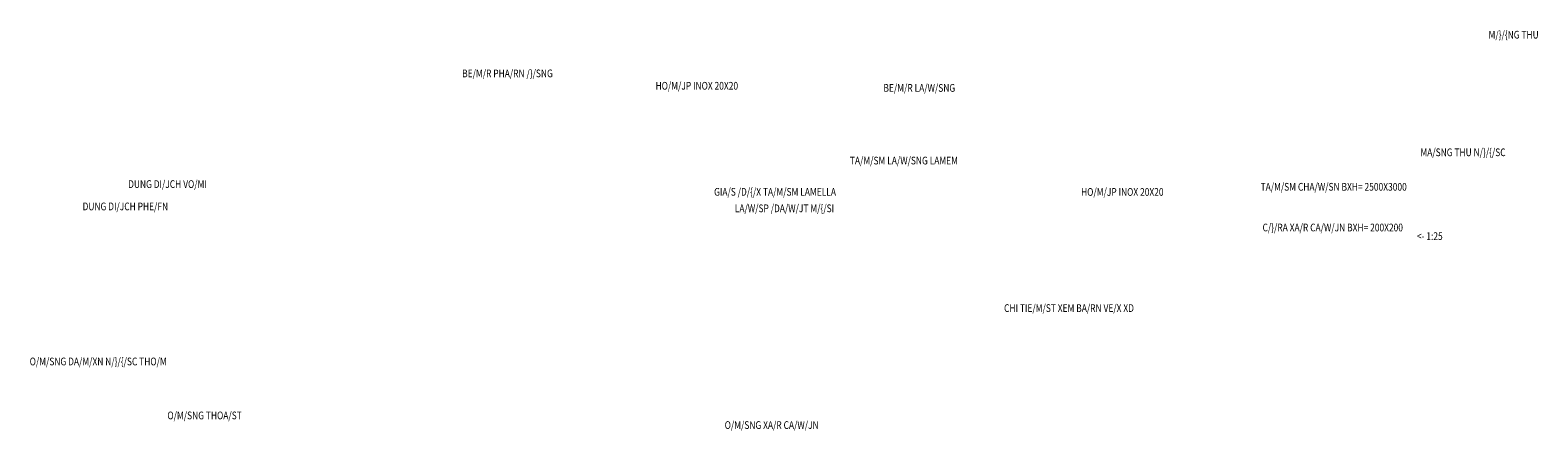
# Model space of a CAD drawing. Units: inches. Extents: x 343977 to 731072, y -633063 to 113272.
# Drawn here: x 465793 to 471583, y 48659 to 50196 of the extents above; entities that cross this region are included whole.
import ezdxf

# ---------------------------------------------------------------- set-up
doc = ezdxf.new("R2010")
doc.units = ezdxf.units.IN
doc.header["$LTSCALE"] = 80
doc.header["$MEASUREMENT"] = 0
doc.layers.add('Khungten', color=7, linetype='Continuous')
doc.styles.add('ROMANS', font='romans.shx', dxfattribs={"width": 0.8, "bigfont": 'vns.shx'})

msp = doc.modelspace()

# ---------------------------------------------------------------- texts
at = {"layer": 'Khungten', "color": 7, "style": 'ROMANS', "width": 0.8}
for s, height, p in [('M/}/{NG THU ', 29.613, (471393.5, 50164)), ('BE/M/R PHA/RN /}/SNG', 29.613, (467451.6, 50015.5)), ('HO/M/JP INOX 20X20', 29.613, (468194.4, 49968)), ('BE/M/R LA/W/SNG', 29.613, (469069.6, 49959.8)), ('MA/SNG THU N/}/{/SC ', 29.613, (471131.8, 49712.8)), ('TA/M/SM LA/W/SNG LAMEM', 29.613, (468940.8, 49681.1)), ('DUNG DI/JCH VO/MI ', 29.613, (466168.8, 49590.8)), ('GIA/S /D/{/X TA/M/SM LAMELLA', 29.613, (468419.3, 49561.1)), ('HO/M/JP INOX 20X20', 29.613, (469828.5, 49560.7)), ('TA/M/SM CHA/W/SN BXH= 2500X3000', 29.613, (470518.1, 49580.4)), ('DUNG DI/JCH PHE/FN ', 29.613, (465993.9, 49505.2)), ('LA/W/SP /DA/W/JT M/{/SI', 29.613, (468498.8, 49497.9)), ('C/}/RA XA/R CA/W/JN BXH= 200X200', 29.613, (470525.5, 49424.3)), ('<- 1:25', 29.61, (471118.2, 49391.2)), ('CHI TIE/M/ST XEM BA/RN VE/X XD', 29.613, (469532.9, 49115.2)), ('O/M/SNG DA/M/XN N/}/{/SC THO/M ', 29.613, (465790.7, 48910.4)), ('O/M/SNG THOA/ST', 29.613, (466319.7, 48703.4)), ('O/M/SNG XA/R CA/W/JN ', 29.613, (468459.8, 48666.4))]:
    msp.add_text(s, height=height, dxfattribs=at).set_placement(p)

doc.saveas('drawing.dxf')
